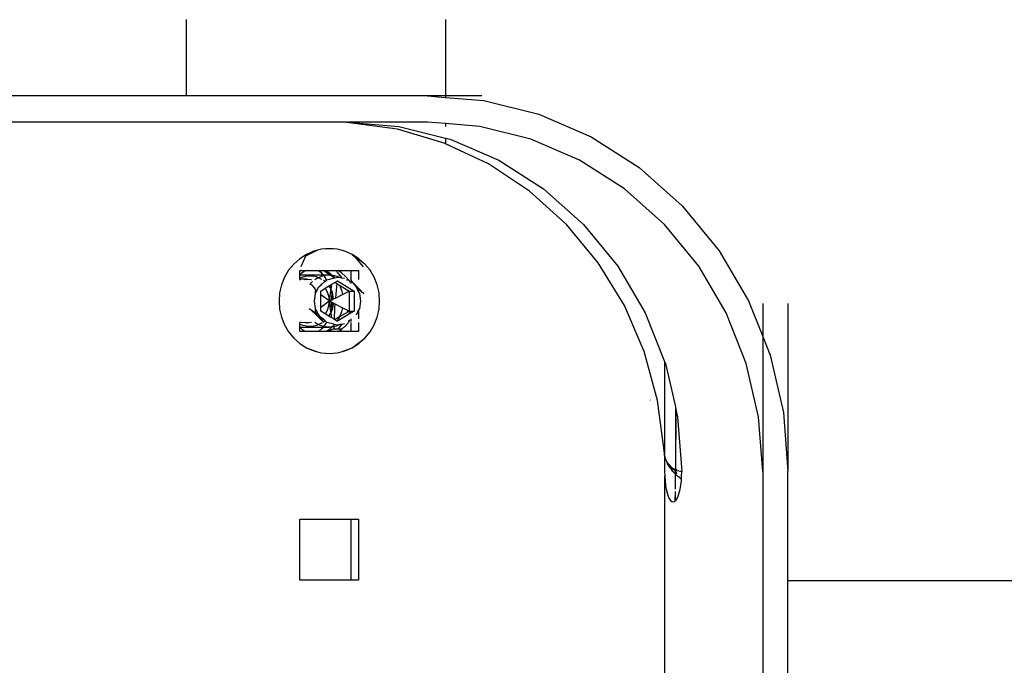
# Model space of a CAD drawing. Units: metres. Extents: x -2.17 to 2.17, y -1.81 to 1.81.
# Drawn here: x -0.04 to 0.07, y -0.21 to -0.14 of the extents above; entities that cross this region are included whole.
import ezdxf

# ---------------------------------------------------------------- set-up
doc = ezdxf.new("R2010")
doc.units = ezdxf.units.M

msp = doc.modelspace()

# ---------------------------------------------------------------- linework, layer by layer
for p, q in [((-0.02464, -0.13977), (-0.02464, -0.1485)), ((0.00507, -0.13977), (0.00507, -0.1485)), ((-0.02464, -0.1485), (-0.24927, -0.1485)), ((0.00299, -0.1485), (-0.02464, -0.1485)), ((0.00299, -0.1485), (0.00507, -0.14867)), ((0.00507, -0.1485), (0.00299, -0.1485)), ((0.00507, -0.1485), (0.00507, -0.14867)), ((0.00922, -0.1485), (0.00507, -0.1485)), ((0.00507, -0.14867), (0.00945, -0.14903)), ((0.00945, -0.14903), (0.01574, -0.1506)), ((0.01574, -0.1506), (0.02173, -0.15319)), ((-0.00646, -0.1515), (-0.25135, -0.1515)), ((-0.0064, -0.1515), (-0.00646, -0.1515)), ((-0.00635, -0.15152), (-0.0064, -0.1515)), ((-0.00635, -0.15152), (-0.00628, -0.1515)), ((-0.00596, -0.15157), (-0.00635, -0.15152)), ((-0.00628, -0.1515), (-0.00618, -0.1515)), ((-0.00615, -0.15151), (-0.00618, -0.1515)), ((0.00299, -0.1515), (-0.00615, -0.15151)), ((-0.00615, -0.15151), (-0.00027, -0.15199)), ((-0.00596, -0.15157), (-0.00615, -0.15151)), ((-0.00044, -0.15233), (-0.00596, -0.15157)), ((-0.00027, -0.15199), (0.00507, -0.15333)), ((0.00507, -0.15167), (0.00299, -0.1515)), ((0.00507, -0.15167), (0.00507, -0.15199)), ((0.009, -0.15199), (0.00507, -0.15167)), ((0.01485, -0.15346), (0.009, -0.15199)), ((0.00492, -0.15392), (-0.00044, -0.15233)), ((0.02173, -0.15319), (0.02725, -0.15671)), ((0.00507, -0.154), (0.00492, -0.15392)), ((0.00507, -0.15333), (0.00507, -0.154)), ((0.00507, -0.15333), (0.00559, -0.15346)), ((0.01, -0.1563), (0.00507, -0.154)), ((0.00559, -0.15346), (0.01115, -0.15586)), ((0.02042, -0.15586), (0.01485, -0.15346)), ((0.01469, -0.15942), (0.01, -0.1563)), ((0.01115, -0.15586), (0.01629, -0.15914)), ((0.02556, -0.15914), (0.02042, -0.15586)), ((0.02725, -0.15671), (0.03217, -0.16109)), ((0.01891, -0.16322), (0.01469, -0.15942)), ((0.01629, -0.15914), (0.02087, -0.16322)), ((0.03014, -0.16322), (0.02556, -0.15914)), ((0.03217, -0.16109), (0.03638, -0.16623)), ((0.02255, -0.16761), (0.01891, -0.16322)), ((0.02087, -0.16322), (0.02478, -0.16799)), ((0.03405, -0.16799), (0.03014, -0.16322)), ((-0.01086, -0.16665), (-0.01163, -0.16715)), ((-0.00959, -0.16617), (-0.01095, -0.16687)), ((-0.01002, -0.16629), (-0.01095, -0.16687)), ((-0.01086, -0.16665), (-0.01095, -0.16687)), ((-0.01002, -0.16629), (-0.01086, -0.16665)), ((-0.00959, -0.16617), (-0.01002, -0.16629)), ((-0.00914, -0.16607), (-0.00959, -0.16617)), ((-0.00869, -0.16602), (-0.00914, -0.16607)), ((-0.00824, -0.166), (-0.00869, -0.16602)), ((-0.00779, -0.16602), (-0.00824, -0.166)), ((-0.00734, -0.16607), (-0.00779, -0.16602)), ((-0.0069, -0.16617), (-0.00734, -0.16607)), ((-0.00646, -0.16629), (-0.0069, -0.16617)), ((-0.00563, -0.16665), (-0.00646, -0.16629)), ((-0.00563, -0.16665), (-0.0054, -0.16687)), ((-0.00544, -0.16687), (-0.00563, -0.16665)), ((-0.00417, -0.16776), (-0.00563, -0.16665)), ((-0.00486, -0.16715), (-0.00563, -0.16665)), ((0.03638, -0.16623), (0.03976, -0.17198)), ((-0.01231, -0.16776), (-0.0129, -0.16847)), ((-0.01163, -0.16715), (-0.01231, -0.16776)), ((-0.01095, -0.16687), (-0.01151, -0.16808)), ((-0.0054, -0.16687), (-0.00437, -0.16808)), ((-0.00417, -0.16776), (-0.00486, -0.16715)), ((-0.00358, -0.16847), (-0.00417, -0.16776)), ((0.02554, -0.1725), (0.02255, -0.16761)), ((-0.0129, -0.16847), (-0.01337, -0.16928)), ((-0.0116, -0.169), (-0.0116, -0.1685)), ((-0.0116, -0.1685), (-0.01093, -0.1685)), ((-0.01134, -0.16876), (-0.0116, -0.169)), ((-0.0116, -0.169), (-0.00898, -0.169)), ((-0.0116, -0.16938), (-0.0116, -0.169)), ((-0.01093, -0.1685), (-0.01134, -0.16876)), ((-0.01093, -0.1685), (-0.00947, -0.1685)), ((-0.00947, -0.1685), (-0.00929, -0.16865)), ((-0.00947, -0.1685), (-0.0094, -0.1685)), ((-0.00926, -0.16862), (-0.0094, -0.1685)), ((-0.0094, -0.1685), (-0.00887, -0.1685)), ((-0.00929, -0.16865), (-0.00898, -0.169)), ((-0.00892, -0.169), (-0.00926, -0.16862)), ((-0.00913, -0.16915), (-0.0089, -0.16909)), ((-0.00898, -0.169), (-0.00892, -0.169)), ((-0.00898, -0.169), (-0.0089, -0.16909)), ((-0.00892, -0.169), (-0.00824, -0.169)), ((-0.00885, -0.16908), (-0.00892, -0.169)), ((-0.0089, -0.16909), (-0.00885, -0.16908)), ((-0.0089, -0.16909), (-0.00882, -0.16918)), ((-0.00887, -0.1685), (-0.00834, -0.16887)), ((-0.00887, -0.1685), (-0.00864, -0.1685)), ((-0.00885, -0.16908), (-0.00869, -0.16904)), ((-0.00879, -0.16916), (-0.00885, -0.16908)), ((-0.00869, -0.16904), (-0.00824, -0.169)), ((-0.00864, -0.1685), (-0.00823, -0.16876)), ((-0.00864, -0.1685), (-0.00724, -0.1685)), ((-0.00834, -0.16887), (-0.00812, -0.16901)), ((-0.00824, -0.169), (-0.00812, -0.16901)), ((-0.00823, -0.16876), (-0.00794, -0.16902)), ((-0.00812, -0.16901), (-0.00764, -0.16933)), ((-0.00812, -0.16901), (-0.00794, -0.16902)), ((-0.00794, -0.16902), (-0.00779, -0.16904)), ((-0.00794, -0.16902), (-0.00777, -0.16917)), ((-0.00779, -0.16904), (-0.00735, -0.16915)), ((-0.00743, -0.16862), (-0.00696, -0.16916)), ((-0.00683, -0.16876), (-0.00724, -0.1685)), ((-0.00724, -0.1685), (-0.00572, -0.1685)), ((-0.00637, -0.16917), (-0.00683, -0.16876)), ((-0.00572, -0.16954), (-0.00572, -0.1685)), ((-0.00572, -0.1685), (-0.00488, -0.1685)), ((-0.00488, -0.1685), (-0.00488, -0.16954)), ((-0.00311, -0.16928), (-0.00358, -0.16847)), ((0.02478, -0.16799), (0.02793, -0.17334)), ((0.0372, -0.17334), (0.03405, -0.16799)), ((-0.01372, -0.17015), (-0.01393, -0.17106)), ((-0.01337, -0.16928), (-0.01372, -0.17015)), ((-0.01142, -0.16929), (-0.0116, -0.16938)), ((-0.0116, -0.1695), (-0.0116, -0.16938)), ((-0.01074, -0.1695), (-0.0116, -0.1695)), ((-0.0116, -0.16954), (-0.0116, -0.1695)), ((-0.0116, -0.16954), (-0.0115, -0.16954)), ((-0.011, -0.16918), (-0.01142, -0.16929)), ((-0.01107, -0.16954), (-0.01074, -0.1695)), ((-0.01057, -0.16913), (-0.011, -0.16918)), ((-0.01074, -0.1695), (-0.01037, -0.16952)), ((-0.01014, -0.16915), (-0.01057, -0.16913)), ((-0.01046, -0.17), (-0.01041, -0.17004)), ((-0.01046, -0.17011), (-0.01041, -0.17004)), ((-0.01041, -0.17004), (-0.01028, -0.16988)), ((-0.01041, -0.17004), (-0.01025, -0.17018)), ((-0.01037, -0.16952), (-0.01028, -0.16954)), ((-0.01028, -0.16988), (-0.01016, -0.16977)), ((-0.01025, -0.17018), (-0.00999, -0.17047)), ((-0.00971, -0.16924), (-0.01014, -0.16915)), ((-0.00988, -0.16954), (-0.00955, -0.16933)), ((-0.00955, -0.16933), (-0.00971, -0.16924)), ((-0.00955, -0.16933), (-0.00952, -0.16932)), ((-0.00952, -0.16932), (-0.00913, -0.16915)), ((-0.00931, -0.1694), (-0.00952, -0.16932)), ((-0.00945, -0.17038), (-0.00913, -0.1701)), ((-0.00908, -0.16954), (-0.00931, -0.1694)), ((-0.0092, -0.17003), (-0.00913, -0.1701)), ((-0.00913, -0.1701), (-0.00876, -0.16977)), ((-0.00876, -0.16977), (-0.00892, -0.16964)), ((-0.00882, -0.16918), (-0.00856, -0.16959)), ((-0.00876, -0.16977), (-0.00856, -0.16959)), ((-0.00856, -0.16959), (-0.00851, -0.16955)), ((-0.00851, -0.16955), (-0.00764, -0.16933)), ((-0.00824, -0.17025), (-0.00795, -0.17007)), ((-0.00804, -0.17069), (-0.00795, -0.17007)), ((-0.00795, -0.17007), (-0.00761, -0.16987)), ((-0.00777, -0.16917), (-0.00764, -0.16933)), ((-0.00764, -0.16933), (-0.00731, -0.16925)), ((-0.00761, -0.16987), (-0.00731, -0.16969)), ((-0.00761, -0.16987), (-0.00738, -0.17)), ((-0.00738, -0.17), (-0.00747, -0.17075)), ((-0.00738, -0.17), (-0.00706, -0.17019)), ((-0.00735, -0.16915), (-0.00699, -0.1693)), ((-0.00731, -0.16925), (-0.00699, -0.1693)), ((-0.00731, -0.16969), (-0.00539, -0.17085)), ((-0.00706, -0.17019), (-0.00684, -0.17076)), ((-0.00706, -0.17019), (-0.00598, -0.17085)), ((-0.00699, -0.1693), (-0.00685, -0.16933)), ((-0.00696, -0.16916), (-0.00685, -0.16933)), ((-0.00685, -0.16933), (-0.0065, -0.16938)), ((-0.00606, -0.16955), (-0.00637, -0.16917)), ((-0.00628, -0.16955), (-0.00606, -0.16955)), ((-0.00598, -0.16965), (-0.00606, -0.16955)), ((-0.00584, -0.16988), (-0.00598, -0.16965)), ((-0.00583, -0.16954), (-0.00572, -0.16965)), ((-0.00572, -0.16967), (-0.00572, -0.16965)), ((-0.00572, -0.16997), (-0.00572, -0.16967)), ((-0.00572, -0.16967), (-0.00518, -0.17038)), ((-0.00572, -0.16967), (-0.00488, -0.17053)), ((-0.00276, -0.17015), (-0.00311, -0.16928)), ((-0.00255, -0.17106), (-0.00276, -0.17015)), ((-0.01393, -0.17106), (-0.014, -0.172)), ((-0.00999, -0.17047), (-0.00979, -0.1708)), ((-0.00995, -0.172), (-0.00982, -0.17115)), ((-0.00982, -0.17085), (-0.00979, -0.1708)), ((-0.00982, -0.17115), (-0.00982, -0.17085)), ((-0.00971, -0.17092), (-0.00982, -0.17085)), ((-0.00976, -0.17085), (-0.00982, -0.17085)), ((-0.00982, -0.17115), (-0.00971, -0.17092)), ((-0.00979, -0.1708), (-0.00962, -0.17072)), ((-0.00979, -0.1708), (-0.00976, -0.17085)), ((-0.00968, -0.17085), (-0.00976, -0.17085)), ((-0.00976, -0.17085), (-0.00971, -0.17092)), ((-0.00971, -0.17092), (-0.00968, -0.17085)), ((-0.00968, -0.17085), (-0.00962, -0.17072)), ((-0.00962, -0.17072), (-0.00945, -0.17038)), ((-0.00923, -0.17085), (-0.00873, -0.17054)), ((-0.00923, -0.17127), (-0.00923, -0.17085)), ((-0.00827, -0.17196), (-0.00923, -0.17127)), ((-0.00923, -0.17273), (-0.00923, -0.17127)), ((-0.00873, -0.17054), (-0.00828, -0.17027)), ((-0.00873, -0.17054), (-0.00857, -0.1708)), ((-0.00857, -0.1708), (-0.00841, -0.17116)), ((-0.00841, -0.17116), (-0.00831, -0.17153)), ((-0.00828, -0.17027), (-0.00824, -0.17025)), ((-0.00816, -0.17045), (-0.00828, -0.17027)), ((-0.00824, -0.17025), (-0.00816, -0.17045)), ((-0.00822, -0.172), (-0.00806, -0.17082)), ((-0.00816, -0.17045), (-0.00814, -0.1705)), ((-0.00807, -0.17062), (-0.00814, -0.1705)), ((-0.00814, -0.1705), (-0.00806, -0.17082)), ((-0.00804, -0.17069), (-0.00807, -0.17062)), ((-0.00806, -0.17082), (-0.00804, -0.17069)), ((-0.00806, -0.17082), (-0.00797, -0.17114)), ((-0.00789, -0.17103), (-0.00804, -0.17069)), ((-0.00797, -0.17114), (-0.00801, -0.17189)), ((-0.00797, -0.17114), (-0.0079, -0.17183)), ((-0.00786, -0.17181), (-0.00793, -0.17113)), ((-0.00778, -0.17146), (-0.00789, -0.17103)), ((-0.00747, -0.17075), (-0.00755, -0.17165)), ((-0.00755, -0.17165), (-0.00673, -0.17123)), ((-0.00684, -0.17076), (-0.00673, -0.17123)), ((-0.00673, -0.17123), (-0.00598, -0.17085)), ((-0.00598, -0.17085), (-0.00539, -0.17085)), ((-0.00598, -0.17085), (-0.00598, -0.17315)), ((-0.00539, -0.17085), (-0.00539, -0.17315)), ((-0.00518, -0.17038), (-0.00488, -0.17099)), ((-0.00488, -0.17064), (-0.00518, -0.17038)), ((-0.00488, -0.17053), (-0.00488, -0.17064)), ((-0.00488, -0.17053), (-0.00428, -0.17116)), ((-0.00428, -0.17116), (-0.00488, -0.17064)), ((-0.00488, -0.17064), (-0.00488, -0.17099)), ((-0.00488, -0.17099), (-0.0048, -0.17115)), ((-0.0048, -0.17115), (-0.00468, -0.172)), ((-0.00248, -0.172), (-0.00255, -0.17106)), ((-0.014, -0.172), (-0.01393, -0.17294)), ((-0.00982, -0.17285), (-0.00995, -0.172)), ((-0.00828, -0.17204), (-0.00923, -0.17273)), ((-0.00829, -0.17232), (-0.00837, -0.1727)), ((-0.00831, -0.17153), (-0.00827, -0.17192)), ((-0.00828, -0.17204), (-0.00829, -0.17232)), ((-0.00827, -0.17196), (-0.00828, -0.17204)), ((-0.00822, -0.172), (-0.00828, -0.17204)), ((-0.00827, -0.17192), (-0.00827, -0.17196)), ((-0.00822, -0.172), (-0.00827, -0.17196)), ((-0.00822, -0.172), (-0.00801, -0.17189)), ((-0.00822, -0.172), (-0.00802, -0.1721)), ((-0.00805, -0.17319), (-0.00822, -0.172)), ((-0.00802, -0.1721), (-0.00805, -0.17272)), ((-0.00805, -0.17272), (-0.00795, -0.17214)), ((-0.00802, -0.1721), (-0.00795, -0.17214)), ((-0.00801, -0.17189), (-0.0079, -0.17183)), ((-0.00795, -0.17214), (-0.00791, -0.17216)), ((-0.00791, -0.17216), (-0.00793, -0.17258)), ((-0.00791, -0.17216), (-0.00787, -0.17218)), ((-0.0079, -0.17183), (-0.00786, -0.17181)), ((-0.00789, -0.17259), (-0.00787, -0.17218)), ((-0.00787, -0.17218), (-0.00774, -0.17225)), ((-0.00786, -0.17181), (-0.00775, -0.17175)), ((-0.00784, -0.1728), (-0.00775, -0.17236)), ((-0.00775, -0.17175), (-0.00778, -0.17146)), ((-0.00775, -0.17175), (-0.00755, -0.17165)), ((-0.00775, -0.17236), (-0.00774, -0.17225)), ((-0.00774, -0.17225), (-0.0076, -0.17232)), ((-0.0076, -0.17232), (-0.00764, -0.17289)), ((-0.0076, -0.17232), (-0.00673, -0.17277)), ((-0.00468, -0.172), (-0.0048, -0.17285)), ((-0.00255, -0.17294), (-0.00248, -0.172)), ((0.03976, -0.17198), (0.04138, -0.17605)), ((0.04138, -0.17227), (0.04138, -0.17605)), ((0.04426, -0.17227), (0.04426, -0.1915)), ((-0.01393, -0.17294), (-0.01372, -0.17385)), ((-0.01053, -0.17284), (-0.00986, -0.17332)), ((-0.00991, -0.17341), (-0.01053, -0.17284)), ((-0.00986, -0.17332), (-0.00991, -0.17341)), ((-0.00929, -0.17404), (-0.00991, -0.17341)), ((-0.00977, -0.17318), (-0.00986, -0.17332)), ((-0.00986, -0.17332), (-0.00945, -0.17362)), ((-0.00982, -0.17315), (-0.00982, -0.17285)), ((-0.00971, -0.17308), (-0.00982, -0.17285)), ((-0.00971, -0.17308), (-0.00982, -0.17315)), ((-0.00982, -0.17315), (-0.00976, -0.17315)), ((-0.00977, -0.17318), (-0.00982, -0.17315)), ((-0.00976, -0.17315), (-0.00977, -0.17318)), ((-0.00962, -0.17328), (-0.00977, -0.17318)), ((-0.00971, -0.17308), (-0.00976, -0.17315)), ((-0.00976, -0.17315), (-0.00968, -0.17315)), ((-0.00968, -0.17315), (-0.00971, -0.17308)), ((-0.00962, -0.17328), (-0.00968, -0.17315)), ((-0.00945, -0.17362), (-0.00962, -0.17328)), ((-0.00923, -0.17315), (-0.00923, -0.17273)), ((-0.00873, -0.17346), (-0.00923, -0.17315)), ((-0.00869, -0.17341), (-0.00873, -0.17346)), ((-0.00829, -0.17372), (-0.00873, -0.17346)), ((-0.0085, -0.17307), (-0.00869, -0.17341)), ((-0.00837, -0.1727), (-0.0085, -0.17307)), ((-0.00821, -0.17362), (-0.00817, -0.17355)), ((-0.00807, -0.17329), (-0.00817, -0.17355)), ((-0.00817, -0.17355), (-0.00804, -0.17331)), ((-0.00805, -0.17319), (-0.00807, -0.17329)), ((-0.00793, -0.17258), (-0.00805, -0.17319)), ((-0.00804, -0.17331), (-0.00805, -0.17319)), ((-0.00804, -0.17331), (-0.00799, -0.17323)), ((-0.00795, -0.17393), (-0.00804, -0.17331)), ((-0.00799, -0.17323), (-0.00784, -0.1728)), ((-0.00764, -0.17289), (-0.0077, -0.17397)), ((-0.00593, -0.17347), (-0.00731, -0.17431)), ((-0.00684, -0.17324), (-0.00707, -0.17382)), ((-0.00621, -0.1733), (-0.00707, -0.17382)), ((-0.00673, -0.17277), (-0.00684, -0.17324)), ((-0.00673, -0.17277), (-0.00616, -0.17306)), ((-0.00616, -0.17306), (-0.00621, -0.1733)), ((-0.00598, -0.17315), (-0.00621, -0.1733)), ((-0.00616, -0.17306), (-0.00598, -0.17315)), ((-0.00598, -0.17315), (-0.0059, -0.17315)), ((-0.00593, -0.17347), (-0.0059, -0.17315)), ((-0.00572, -0.17335), (-0.00593, -0.17347)), ((-0.0059, -0.17315), (-0.00572, -0.17315)), ((-0.00572, -0.17335), (-0.00572, -0.17315)), ((-0.00572, -0.17315), (-0.00559, -0.17315)), ((-0.00566, -0.17331), (-0.00572, -0.17335)), ((-0.00559, -0.17315), (-0.00566, -0.17331)), ((-0.00539, -0.17315), (-0.00566, -0.17331)), ((-0.00559, -0.17315), (-0.00539, -0.17315)), ((-0.00488, -0.17301), (-0.00518, -0.17362)), ((-0.0048, -0.17285), (-0.00488, -0.17301)), ((-0.00488, -0.17301), (-0.00488, -0.17404)), ((-0.00276, -0.17385), (-0.00255, -0.17294)), ((0.02782, -0.17779), (0.02554, -0.1725)), ((0.02793, -0.17334), (0.03015, -0.17892)), ((0.0395, -0.17914), (0.0372, -0.17334)), ((-0.01372, -0.17385), (-0.01337, -0.17472)), ((-0.01337, -0.17472), (-0.0129, -0.17553)), ((-0.01149, -0.17446), (-0.0116, -0.17446)), ((-0.01106, -0.17446), (-0.0116, -0.1745)), ((-0.0116, -0.1745), (-0.0116, -0.17446)), ((-0.0116, -0.17463), (-0.0116, -0.1745)), ((-0.0116, -0.17463), (-0.01126, -0.17476)), ((-0.0116, -0.175), (-0.0116, -0.17463)), ((-0.01097, -0.17448), (-0.01106, -0.17446)), ((-0.0106, -0.1745), (-0.01097, -0.17448)), ((-0.01027, -0.17446), (-0.0106, -0.1745)), ((-0.00997, -0.17482), (-0.00955, -0.17471)), ((-0.00955, -0.17467), (-0.00988, -0.17446)), ((-0.00951, -0.17469), (-0.00955, -0.17467)), ((-0.00955, -0.17471), (-0.00951, -0.17469)), ((-0.00951, -0.17469), (-0.00916, -0.17452)), ((-0.00913, -0.17485), (-0.00951, -0.17469)), ((-0.00913, -0.17391), (-0.00945, -0.17362)), ((-0.00945, -0.17362), (-0.0092, -0.17398)), ((-0.0092, -0.17398), (-0.00929, -0.17404)), ((-0.00894, -0.17437), (-0.00929, -0.17404)), ((-0.00913, -0.17391), (-0.0092, -0.17398)), ((-0.0092, -0.17398), (-0.00894, -0.17437)), ((-0.00916, -0.17452), (-0.00907, -0.17446)), ((-0.00876, -0.17423), (-0.00913, -0.17391)), ((-0.00894, -0.17437), (-0.0088, -0.17427)), ((-0.00894, -0.17437), (-0.00885, -0.17446)), ((-0.00866, -0.17459), (-0.00891, -0.17491)), ((-0.00886, -0.17492), (-0.00863, -0.17462)), ((-0.0088, -0.17427), (-0.00876, -0.17423)), ((-0.00856, -0.17441), (-0.00876, -0.17423)), ((-0.00856, -0.17441), (-0.00866, -0.17459)), ((-0.00863, -0.17462), (-0.00851, -0.17445)), ((-0.00851, -0.17445), (-0.00856, -0.17441)), ((-0.00772, -0.17465), (-0.00851, -0.17445)), ((-0.00829, -0.17372), (-0.00821, -0.17362)), ((-0.00824, -0.17375), (-0.00829, -0.17372)), ((-0.00821, -0.17362), (-0.00824, -0.17375)), ((-0.00795, -0.17393), (-0.00824, -0.17375)), ((-0.0077, -0.17408), (-0.00795, -0.17393)), ((-0.00764, -0.17467), (-0.00772, -0.17465)), ((-0.00772, -0.17465), (-0.00772, -0.17476)), ((-0.00764, -0.17467), (-0.00772, -0.17476)), ((-0.0077, -0.17397), (-0.0077, -0.17408)), ((-0.00761, -0.17413), (-0.0077, -0.17408)), ((-0.00731, -0.17475), (-0.00764, -0.17467)), ((-0.00707, -0.17382), (-0.00761, -0.17413)), ((-0.00735, -0.17429), (-0.00761, -0.17413)), ((-0.00707, -0.17382), (-0.00735, -0.17429)), ((-0.00731, -0.17431), (-0.00735, -0.17429)), ((-0.00699, -0.1747), (-0.00735, -0.17485)), ((-0.00699, -0.1747), (-0.00731, -0.17475)), ((-0.00685, -0.17467), (-0.00724, -0.17518)), ((-0.00685, -0.17467), (-0.00699, -0.1747)), ((-0.0065, -0.17462), (-0.00685, -0.17467)), ((-0.00637, -0.17483), (-0.00602, -0.17441)), ((-0.00602, -0.17441), (-0.006, -0.17424)), ((-0.00602, -0.17441), (-0.00598, -0.17435)), ((-0.00598, -0.17435), (-0.00584, -0.17412)), ((-0.00572, -0.17433), (-0.00572, -0.17403)), ((-0.00572, -0.1755), (-0.00572, -0.17446)), ((-0.00488, -0.17446), (-0.00488, -0.1755)), ((-0.00358, -0.17553), (-0.00311, -0.17472)), ((-0.00311, -0.17472), (-0.00276, -0.17385)), ((-0.0129, -0.17553), (-0.01231, -0.17624)), ((-0.0116, -0.175), (-0.01134, -0.17524)), ((-0.0116, -0.175), (-0.00898, -0.175)), ((-0.0116, -0.1755), (-0.0116, -0.175)), ((-0.01093, -0.1755), (-0.0116, -0.1755)), ((-0.01134, -0.17524), (-0.01093, -0.1755)), ((-0.01126, -0.17476), (-0.01084, -0.17485)), ((-0.00946, -0.1755), (-0.01093, -0.1755)), ((-0.01084, -0.17485), (-0.0104, -0.17487)), ((-0.0104, -0.17487), (-0.00997, -0.17482)), ((-0.0091, -0.17515), (-0.00946, -0.1755)), ((-0.00864, -0.1755), (-0.00946, -0.1755)), ((-0.00891, -0.17491), (-0.00913, -0.17485)), ((-0.00898, -0.175), (-0.0091, -0.17515)), ((-0.00906, -0.17518), (-0.00892, -0.175)), ((-0.00891, -0.17491), (-0.00898, -0.175)), ((-0.00898, -0.175), (-0.00892, -0.175)), ((-0.00892, -0.175), (-0.00886, -0.17492)), ((-0.00892, -0.175), (-0.00824, -0.175)), ((-0.00886, -0.17492), (-0.00891, -0.17491)), ((-0.00869, -0.17496), (-0.00886, -0.17492)), ((-0.00824, -0.175), (-0.00869, -0.17496)), ((-0.00823, -0.17524), (-0.00864, -0.1755)), ((-0.0084, -0.1755), (-0.00864, -0.1755)), ((-0.00773, -0.17518), (-0.0084, -0.1755)), ((-0.00724, -0.1755), (-0.0084, -0.1755)), ((-0.00794, -0.17498), (-0.00824, -0.175)), ((-0.00794, -0.17498), (-0.00823, -0.17524)), ((-0.00777, -0.17483), (-0.00794, -0.17498)), ((-0.00779, -0.17496), (-0.00794, -0.17498)), ((-0.00772, -0.17495), (-0.00779, -0.17496)), ((-0.00772, -0.17476), (-0.00777, -0.17483)), ((-0.00772, -0.17495), (-0.00773, -0.17518)), ((-0.00773, -0.17518), (-0.00724, -0.17518)), ((-0.00772, -0.17476), (-0.00772, -0.17495)), ((-0.00735, -0.17485), (-0.00772, -0.17495)), ((-0.00724, -0.17518), (-0.00676, -0.17518)), ((-0.00724, -0.1755), (-0.00683, -0.17524)), ((-0.00572, -0.1755), (-0.00724, -0.1755)), ((-0.00683, -0.17524), (-0.00676, -0.17518)), ((-0.00676, -0.17518), (-0.00637, -0.17483)), ((-0.00488, -0.1755), (-0.00572, -0.1755)), ((-0.00417, -0.17624), (-0.00358, -0.17553)), ((-0.01231, -0.17624), (-0.01163, -0.17685)), ((-0.01163, -0.17685), (-0.01086, -0.17735)), ((-0.00563, -0.17735), (-0.00417, -0.17624)), ((-0.00563, -0.17735), (-0.00486, -0.17685)), ((-0.00486, -0.17685), (-0.00417, -0.17624)), ((0.04138, -0.17605), (0.04224, -0.17821)), ((0.04138, -0.17605), (0.04138, -0.1915)), ((-0.01086, -0.17735), (-0.00959, -0.17783)), ((-0.01086, -0.17735), (-0.01002, -0.17771)), ((-0.01002, -0.17771), (-0.00959, -0.17783)), ((-0.00959, -0.17783), (-0.00914, -0.17793)), ((-0.00914, -0.17793), (-0.00869, -0.17798)), ((-0.00869, -0.17798), (-0.00824, -0.178)), ((-0.00824, -0.178), (-0.00779, -0.17798)), ((-0.00779, -0.17798), (-0.00734, -0.17793)), ((-0.00734, -0.17793), (-0.0069, -0.17783)), ((-0.0069, -0.17783), (-0.00563, -0.17735)), ((-0.0069, -0.17783), (-0.00646, -0.17771)), ((-0.00646, -0.17771), (-0.00563, -0.17735)), ((0.02935, -0.18337), (0.02782, -0.17779)), ((0.03015, -0.17892), (0.03024, -0.17914)), ((0.03015, -0.17892), (0.03015, -0.18948)), ((0.03024, -0.17914), (0.03138, -0.18411)), ((0.04091, -0.18524), (0.0395, -0.17914)), ((0.04224, -0.17821), (0.04375, -0.18477)), ((0.02848, -0.18331), (0.02848, -0.18335)), ((0.03008, -0.18912), (0.02935, -0.18337)), ((0.03138, -0.18411), (0.0314, -0.1913)), ((0.03138, -0.18411), (0.03145, -0.18442)), ((0.03145, -0.18442), (0.0314, -0.1913)), ((0.03145, -0.18442), (0.03164, -0.18524)), ((0.04375, -0.18477), (0.04426, -0.1915)), ((0.03164, -0.18524), (0.03212, -0.1915)), ((0.04138, -0.1915), (0.04091, -0.18524)), ((0.03015, -0.18948), (0.03008, -0.18912)), ((0.03015, -0.18965), (0.03015, -0.18948)), ((0.03026, -0.19004), (0.03015, -0.18948)), ((0.03026, -0.19004), (0.03015, -0.18965)), ((0.03015, -0.18965), (0.03015, -0.1915)), ((0.03029, -0.19015), (0.03026, -0.19004)), ((0.03043, -0.19048), (0.03029, -0.19015)), ((0.03049, -0.19064), (0.03043, -0.19048)), ((0.03112, -0.19121), (0.03043, -0.19048)), ((0.03015, -0.1915), (0.03016, -0.19205)), ((0.03071, -0.191), (0.03049, -0.19064)), ((0.03071, -0.191), (0.03078, -0.19105)), ((0.03076, -0.19109), (0.03071, -0.191)), ((0.03076, -0.19109), (0.03081, -0.19113)), ((0.03078, -0.19105), (0.03108, -0.19122)), ((0.03085, -0.19115), (0.03081, -0.19113)), ((0.03085, -0.19115), (0.03108, -0.19122)), ((0.03108, -0.1915), (0.03085, -0.19115)), ((0.03112, -0.19121), (0.03103, -0.19116)), ((0.03108, -0.19122), (0.03121, -0.19128)), ((0.0314, -0.19183), (0.03108, -0.1915)), ((0.03115, -0.19122), (0.03112, -0.19121)), ((0.03121, -0.19128), (0.03115, -0.19122)), ((0.0314, -0.1913), (0.03115, -0.19122)), ((0.0313, -0.19138), (0.03121, -0.19128)), ((0.03121, -0.19128), (0.0314, -0.19135)), ((0.03139, -0.1915), (0.0313, -0.19138)), ((0.03139, -0.1915), (0.0314, -0.19135)), ((0.03139, -0.1915), (0.03147, -0.19165)), ((0.0314, -0.1913), (0.0314, -0.19135)), ((0.03159, -0.1914), (0.0314, -0.1913)), ((0.0314, -0.19135), (0.03159, -0.1914)), ((0.0314, -0.19183), (0.0314, -0.19159)), ((0.03159, -0.1914), (0.03178, -0.19145)), ((0.03178, -0.19145), (0.03195, -0.19149)), ((0.03195, -0.19149), (0.03211, -0.19154)), ((0.0321, -0.19205), (0.03211, -0.19154)), ((0.03211, -0.19154), (0.03212, -0.1915)), ((0.04138, -0.1915), (0.04138, -0.2665)), ((0.04426, -0.204), (0.04426, -0.1915)), ((0.03016, -0.19205), (0.0302, -0.19258)), ((0.03016, -0.26595), (0.03016, -0.19205)), ((0.0302, -0.19258), (0.03026, -0.19309)), ((0.03138, -0.19354), (0.0314, -0.19183)), ((0.03144, -0.19187), (0.0314, -0.19183)), ((0.03164, -0.19205), (0.03144, -0.19187)), ((0.03155, -0.19182), (0.03147, -0.19165)), ((0.03184, -0.19221), (0.03164, -0.19205)), ((0.03205, -0.19238), (0.03184, -0.19221)), ((0.03201, -0.19309), (0.03207, -0.19258)), ((0.03208, -0.1924), (0.03205, -0.19238)), ((0.03207, -0.19258), (0.03208, -0.1924)), ((0.03208, -0.1924), (0.0321, -0.19205)), ((0.03026, -0.19309), (0.03034, -0.19356)), ((0.03034, -0.19356), (0.03044, -0.19397)), ((0.03137, -0.19488), (0.03138, -0.19382)), ((0.03138, -0.19382), (0.03141, -0.19381)), ((0.03141, -0.19485), (0.03138, -0.19382)), ((0.03183, -0.19397), (0.03193, -0.19356)), ((0.03193, -0.19356), (0.03201, -0.19309)), ((0.03044, -0.19397), (0.03056, -0.19433)), ((0.03056, -0.19433), (0.03069, -0.19462)), ((0.03069, -0.19462), (0.03083, -0.19483)), ((0.03083, -0.19483), (0.03098, -0.19496)), ((0.03098, -0.19496), (0.03113, -0.195)), ((0.03113, -0.195), (0.03129, -0.19496)), ((0.03129, -0.19496), (0.03137, -0.19488)), ((0.03137, -0.19488), (0.03141, -0.19485)), ((0.03141, -0.19485), (0.03144, -0.19483)), ((0.03144, -0.19483), (0.03158, -0.19462)), ((0.03158, -0.19462), (0.03171, -0.19433)), ((0.03171, -0.19433), (0.03183, -0.19397)), ((-0.0116, -0.20396), (-0.0116, -0.19696)), ((-0.0116, -0.19696), (-0.00572, -0.19696)), ((-0.00572, -0.20396), (-0.00572, -0.19696)), ((-0.00572, -0.19696), (-0.00488, -0.19696)), ((-0.00488, -0.19696), (-0.00488, -0.20396)), ((-0.00572, -0.20396), (-0.0116, -0.20396)), ((-0.00488, -0.20396), (-0.00572, -0.20396)), ((0.04426, -0.204), (0.35353, -0.204)), ((0.04426, -0.254), (0.04426, -0.204))]:
    msp.add_line(p, q)

doc.saveas('drawing.dxf')
